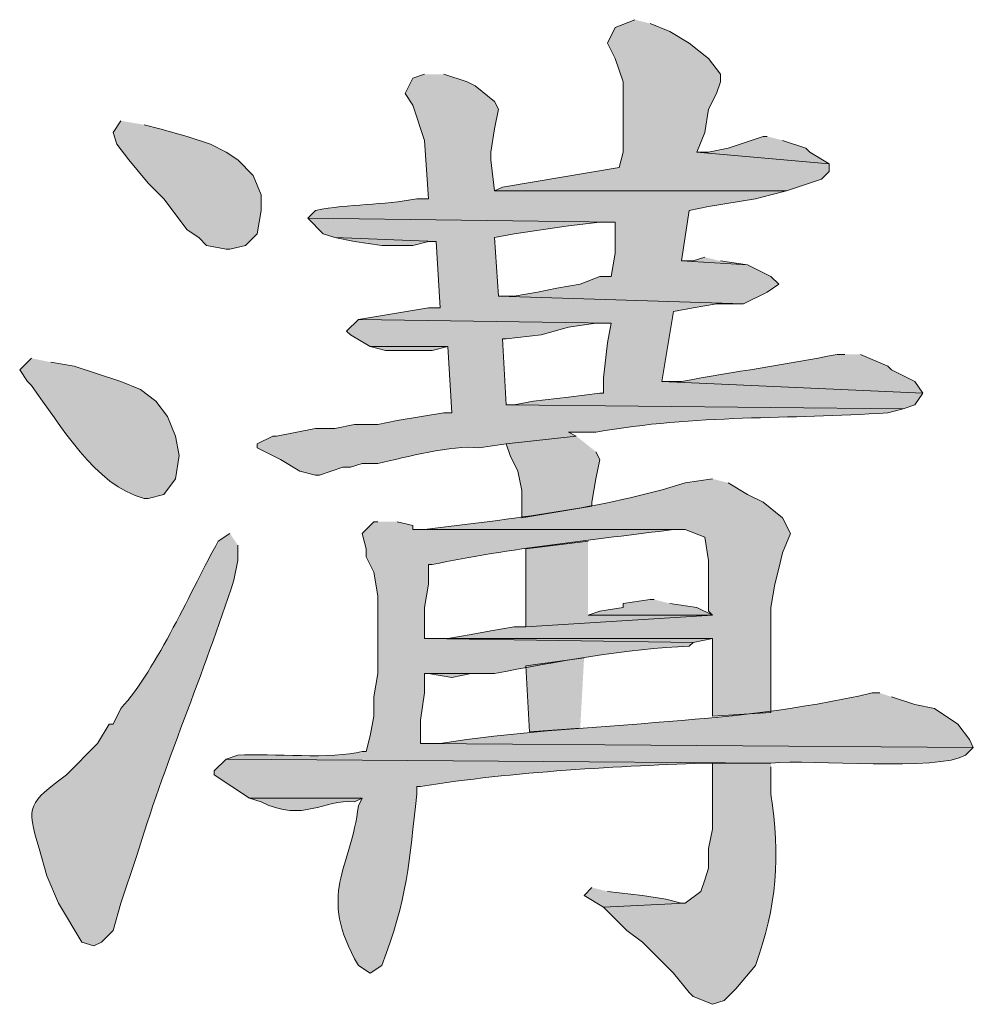
# Model space of a CAD drawing. Units: inches. Extents: x 5 to 205, y 3 to 294.
# Drawn here: x 186 to 191, y 205 to 211 of the extents above; entities that cross this region are included whole.
import ezdxf

# ---------------------------------------------------------------- set-up
doc = ezdxf.new("R2010")
doc.units = ezdxf.units.IN
doc.header["$MEASUREMENT"] = 0
doc.layers.add('圖層 1', color=7, linetype='Continuous')

# ---------------------------------------------------------------- blocks, each defined once
blk = doc.blocks.new('block 60')
at = {"layer": '圖層 1'}
for points in [[(188.9409, 210.6868), (188.8351, 210.6445), (188.7927, 210.5597), (188.8351, 210.4751), (188.8775, 210.3482), (188.8775, 209.9672), (188.8561, 209.8824), (188.2212, 209.7767), (188.1788, 209.7555), (189.7663, 209.7555), (189.9568, 209.819), (189.9992, 209.8612), (189.9992, 209.9036), (189.2795, 209.9672), (189.3219, 210.0729), (189.3429, 210.1999), (189.3853, 210.2846), (189.4067, 210.3482), (189.4067, 210.3904), (189.3429, 210.4751), (189.2372, 210.5597), (189.1314, 210.6233), (189.0256, 210.6657)], [(186.1469, 210.1365), (186.1045, 210.0729), (186.1255, 210.0095), (186.1893, 209.9248), (186.295, 209.7978), (186.3798, 209.7131), (186.5066, 209.5438), (186.5703, 209.5014), (186.6127, 209.4592), (186.7184, 209.438), (186.7395, 209.438), (186.8242, 209.4592), (186.8876, 209.5226), (186.909, 209.6495), (186.909, 209.7343), (186.8666, 209.84), (186.7818, 209.9248), (186.7184, 209.9672), (186.6337, 210.0095), (186.5066, 210.0517), (186.3584, 210.0941), (186.2737, 210.1153)], [(189.6606, 210.0517), (189.6392, 210.0517), (189.4487, 209.9884), (189.3429, 209.9672), (189.2795, 209.9672), (189.9992, 209.9036), (189.8934, 209.9672), (189.8721, 209.9884), (189.7453, 210.0306)], [(187.1629, 209.6073), (187.2476, 209.5226), (187.311, 209.5014), (187.8612, 209.4804), (187.8825, 209.1204), (187.8192, 209.1204), (187.4381, 209.057), (188.8138, 209.0358), (188.7927, 208.93), (188.7714, 208.7395), (188.7714, 208.6548), (188.7504, 208.6548), (188.5809, 208.6336), (188.3903, 208.6124), (188.2846, 208.5912), (188.2422, 208.5912), (190.4013, 208.5702), (190.465, 208.5912), (190.507, 208.6548), (189.089, 208.7183), (189.1524, 209.0993), (189.2585, 209.1204), (189.3853, 209.1415), (189.5334, 209.1415), (188.2002, 209.1839), (188.1788, 209.5014), (188.2846, 209.5226), (188.5809, 209.565), (188.7504, 209.5861), (188.8351, 209.5861)], [(187.311, 209.5014), (187.4168, 209.4804), (187.5649, 209.4592), (187.7344, 209.4592), (187.8192, 209.4804), (187.8612, 209.4804)], [(189.3219, 209.3956), (189.2585, 209.3744), (189.1948, 209.3744), (189.5548, 209.3533), (189.4067, 209.3744)], [(187.5015, 208.9088), (187.5863, 208.8876), (187.8402, 208.8876), (187.9249, 208.9088)], [(188.6232, 208.422), (188.2422, 208.3797), (188.2636, 208.3161), (188.3059, 208.2315), (188.327, 208.1256), (188.327, 207.9775), (188.708, 208.041), (188.708, 208.062), (188.7293, 208.1892), (188.7504, 208.2949), (188.7293, 208.3373)], [(188.687, 207.8505), (188.3483, 207.8081), (188.3483, 207.3847), (189.3643, 207.4483), (188.687, 207.4483)], [(189.0466, 207.5329), (189.0256, 207.5329), (188.8775, 207.5118), (188.8775, 207.4907), (188.7504, 207.4695), (188.687, 207.4483), (189.3643, 207.4483), (189.2795, 207.4907), (189.1314, 207.5118)], [(187.9249, 207.3213), (187.7978, 207.3213), (189.2585, 207.3001), (189.3643, 207.3213)], [(188.6656, 207.2154), (188.3483, 207.1732), (188.3693, 206.8132), (188.6446, 206.8344)], [(188.1788, 207.1308), (187.7978, 207.1308), (187.8192, 207.1308), (187.9459, 207.1096), (188.0517, 207.1308)], [(188.708, 205.9665), (188.6656, 205.9243), (188.7714, 205.8608), (189.2161, 205.882), (189.1948, 205.882), (189.11, 205.9032), (188.9832, 205.9243), (188.7927, 205.9454)]]:
    blk.add_hatch(color=7, dxfattribs=at).paths.add_polyline_path(points)
h = blk.add_hatch(color=7, dxfattribs=at)
edge = h.paths.add_edge_path()
edge.add_spline(control_points=[(187.7978, 210.3904), (187.7978, 210.3904), (187.7344, 210.3692), (187.7344, 210.3692), (187.7344, 210.3692), (187.692, 210.2846), (187.692, 210.2846), (187.692, 210.2846), (187.7344, 210.2211), (187.7344, 210.2211), (187.7344, 210.2211), (187.7978, 210.0306), (187.7978, 210.0306), (187.7978, 210.0306), (187.8192, 209.7131), (187.8192, 209.7131), (187.8192, 209.7131), (187.7554, 209.7131), (187.7554, 209.7131), (187.5739, 209.6764), (187.3871, 209.6867), (187.2052, 209.6495), (187.2052, 209.6495), (187.1629, 209.6073), (187.1629, 209.6073), (187.1629, 209.6073), (188.8351, 209.5861), (188.8351, 209.5861), (188.8351, 209.5861), (188.8351, 209.4168), (188.8351, 209.4168), (188.8351, 209.4168), (188.8138, 209.2899), (188.8138, 209.2899), (188.8138, 209.2899), (188.7504, 209.2899), (188.7504, 209.2899), (188.7504, 209.2899), (188.6446, 209.2475), (188.6446, 209.2475), (188.6446, 209.2475), (188.5175, 209.2263), (188.5175, 209.2263), (188.5175, 209.2263), (188.4117, 209.2051), (188.4117, 209.2051), (188.4117, 209.2051), (188.2846, 209.1839), (188.2846, 209.1839), (188.2846, 209.1839), (188.2002, 209.1839), (188.2002, 209.1839), (188.2002, 209.1839), (189.5334, 209.1415), (189.5334, 209.1415), (189.5334, 209.1415), (189.6606, 209.2051), (189.6606, 209.2051), (189.6606, 209.2051), (189.7239, 209.2475), (189.7239, 209.2475), (189.7239, 209.2475), (189.6816, 209.2899), (189.6816, 209.2899), (189.6816, 209.2899), (189.5548, 209.3533), (189.5548, 209.3533), (189.5548, 209.3533), (189.1948, 209.3744), (189.1948, 209.3744), (189.1948, 209.3744), (189.2372, 209.6495), (189.2372, 209.6495), (189.2372, 209.6495), (189.3429, 209.6707), (189.3429, 209.6707), (189.3429, 209.6707), (189.5972, 209.7131), (189.5972, 209.7131), (189.5972, 209.7131), (189.6816, 209.7343), (189.6816, 209.7343), (189.6816, 209.7343), (189.7663, 209.7555), (189.7663, 209.7555), (189.7663, 209.7555), (188.1788, 209.7555), (188.1788, 209.7555), (188.1788, 209.7555), (188.1578, 209.9248), (188.1578, 209.9248), (188.1578, 209.9248), (188.1578, 209.9672), (188.1578, 209.9672), (188.1578, 209.9672), (188.1788, 210.0941), (188.1788, 210.0941), (188.1788, 210.0941), (188.2002, 210.1999), (188.2002, 210.1999), (188.2002, 210.1999), (188.1788, 210.2423), (188.1788, 210.2423), (188.1788, 210.2423), (188.0731, 210.327), (188.0731, 210.327), (188.0731, 210.327), (188.0307, 210.3482), (188.0307, 210.3482), (188.0307, 210.3482), (187.9036, 210.3904), (187.9036, 210.3904)], knot_values=[0, 0, 0, 0, 0.352778, 0.352778, 0.352778, 0.705556, 0.705556, 0.705556, 1.058334, 1.058334, 1.058334, 1.411112, 1.411112, 1.411112, 1.76389, 1.76389, 1.76389, 2.116668, 2.116668, 2.116668, 2.469446, 2.469446, 2.469446, 2.822224, 2.822224, 2.822224, 3.175002, 3.175002, 3.175002, 3.52778, 3.52778, 3.52778, 3.880558, 3.880558, 3.880558, 4.233336, 4.233336, 4.233336, 4.586114, 4.586114, 4.586114, 4.938892, 4.938892, 4.938892, 5.29167, 5.29167, 5.29167, 5.644448, 5.644448, 5.644448, 5.997226, 5.997226, 5.997226, 6.350004, 6.350004, 6.350004, 6.702782, 6.702782, 6.702782, 7.05556, 7.05556, 7.05556, 7.408338, 7.408338, 7.408338, 7.761116, 7.761116, 7.761116, 8.113894, 8.113894, 8.113894, 8.466672, 8.466672, 8.466672, 8.81945, 8.81945, 8.81945, 9.172228, 9.172228, 9.172228, 9.525006, 9.525006, 9.525006, 9.877784, 9.877784, 9.877784, 10.230562, 10.230562, 10.230562, 10.58334, 10.58334, 10.58334, 10.936118, 10.936118, 10.936118, 11.288896, 11.288896, 11.288896, 11.641674, 11.641674, 11.641674, 11.994452, 11.994452, 11.994452, 12.34723, 12.34723, 12.34723, 12.700008, 12.700008, 12.700008, 13.052786, 13.052786, 13.052786, 13.052786], degree=3, periodic=0)
edge.add_line((187.9036, 210.3904), (187.7978, 210.3904))
h = blk.add_hatch(color=7, dxfattribs=at)
edge = h.paths.add_edge_path()
edge.add_spline(control_points=[(187.4381, 209.057), (187.4381, 209.057), (187.3744, 208.9934), (187.3744, 208.9934), (187.3744, 208.9934), (187.3957, 208.9722), (187.3957, 208.9722), (187.3957, 208.9722), (187.5015, 208.9088), (187.5015, 208.9088), (187.5015, 208.9088), (187.9249, 208.9088), (187.9249, 208.9088), (187.9249, 208.9088), (187.9459, 208.549), (187.9459, 208.549), (187.9459, 208.549), (187.9036, 208.549), (187.9036, 208.549), (187.9036, 208.549), (187.6497, 208.5066), (187.6497, 208.5066), (187.6497, 208.5066), (187.5439, 208.4854), (187.5439, 208.4854), (187.5439, 208.4854), (187.4168, 208.4854), (187.4168, 208.4854), (187.4168, 208.4854), (187.311, 208.4642), (187.311, 208.4642), (187.311, 208.4642), (187.2052, 208.4642), (187.2052, 208.4642), (187.2052, 208.4642), (186.9934, 208.422), (186.9934, 208.422), (186.9934, 208.422), (186.9723, 208.422), (186.9723, 208.422), (186.9723, 208.422), (186.8876, 208.3797), (186.8876, 208.3797), (186.8876, 208.3797), (186.8876, 208.3585), (186.8876, 208.3585), (186.8876, 208.3585), (187.0147, 208.2949), (187.0147, 208.2949), (187.0147, 208.2949), (187.1205, 208.2315), (187.1205, 208.2315), (187.1205, 208.2315), (187.2052, 208.2103), (187.2052, 208.2103), (187.2052, 208.2103), (187.2262, 208.2103), (187.2262, 208.2103), (187.2262, 208.2103), (187.3534, 208.2525), (187.3534, 208.2525), (187.3534, 208.2525), (187.3957, 208.2525), (187.3957, 208.2525), (187.3957, 208.2525), (187.4591, 208.2737), (187.4591, 208.2737), (187.4591, 208.2737), (187.5439, 208.2737), (187.5439, 208.2737), (187.6986, 208.3073), (187.9442, 208.375), (188.0941, 208.3585), (188.0941, 208.3585), (188.2422, 208.3797), (188.2422, 208.3797), (188.2422, 208.3797), (188.6232, 208.422), (188.6232, 208.422), (188.6232, 208.422), (188.5809, 208.4431), (188.5809, 208.4431), (188.5809, 208.4431), (188.7293, 208.4431), (188.7293, 208.4431), (189.2771, 208.5416), (189.778, 208.5113), (190.3168, 208.549), (190.3168, 208.549), (190.4013, 208.5702), (190.4013, 208.5702), (190.4013, 208.5702), (188.2422, 208.5912), (188.2422, 208.5912), (188.2422, 208.5912), (188.2212, 208.9512), (188.2212, 208.9512), (188.2212, 208.9512), (188.2422, 208.9512), (188.2422, 208.9512), (188.2422, 208.9512), (188.4327, 208.9722), (188.4327, 208.9722), (188.4327, 208.9722), (188.5809, 209.0146), (188.5809, 209.0146), (188.5809, 209.0146), (188.7293, 209.0358), (188.7293, 209.0358), (188.7293, 209.0358), (188.8138, 209.0358), (188.8138, 209.0358)], knot_values=[0, 0, 0, 0, 0.352778, 0.352778, 0.352778, 0.705556, 0.705556, 0.705556, 1.058334, 1.058334, 1.058334, 1.411112, 1.411112, 1.411112, 1.76389, 1.76389, 1.76389, 2.116668, 2.116668, 2.116668, 2.469446, 2.469446, 2.469446, 2.822224, 2.822224, 2.822224, 3.175002, 3.175002, 3.175002, 3.52778, 3.52778, 3.52778, 3.880558, 3.880558, 3.880558, 4.233336, 4.233336, 4.233336, 4.586114, 4.586114, 4.586114, 4.938892, 4.938892, 4.938892, 5.29167, 5.29167, 5.29167, 5.644448, 5.644448, 5.644448, 5.997226, 5.997226, 5.997226, 6.350004, 6.350004, 6.350004, 6.702782, 6.702782, 6.702782, 7.05556, 7.05556, 7.05556, 7.408338, 7.408338, 7.408338, 7.761116, 7.761116, 7.761116, 8.113894, 8.113894, 8.113894, 8.466672, 8.466672, 8.466672, 8.81945, 8.81945, 8.81945, 9.172228, 9.172228, 9.172228, 9.525006, 9.525006, 9.525006, 9.877784, 9.877784, 9.877784, 10.230562, 10.230562, 10.230562, 10.58334, 10.58334, 10.58334, 10.936118, 10.936118, 10.936118, 11.288896, 11.288896, 11.288896, 11.641674, 11.641674, 11.641674, 11.994452, 11.994452, 11.994452, 12.34723, 12.34723, 12.34723, 12.700008, 12.700008, 12.700008, 13.052786, 13.052786, 13.052786, 13.052786], degree=3, periodic=0)
edge.add_line((188.8138, 209.0358), (187.4381, 209.057))
h = blk.add_hatch(color=7, dxfattribs=at)
edge = h.paths.add_edge_path()
edge.add_spline(control_points=[(190.084, 208.8665), (190.084, 208.8665), (190.0416, 208.8665), (190.0416, 208.8665), (189.7656, 208.81), (189.4831, 208.7733), (189.1948, 208.7183), (189.1948, 208.7183), (189.089, 208.7183), (189.089, 208.7183), (189.089, 208.7183), (190.507, 208.6548), (190.507, 208.6548), (190.507, 208.6548), (190.465, 208.7183), (190.465, 208.7183), (190.465, 208.7183), (190.3379, 208.7817), (190.3379, 208.7817), (190.3379, 208.7817), (190.3168, 208.8029), (190.3168, 208.8029), (190.3168, 208.8029), (190.1684, 208.8665), (190.1684, 208.8665)], knot_values=[0, 0, 0, 0, 0.352778, 0.352778, 0.352778, 0.705556, 0.705556, 0.705556, 1.058334, 1.058334, 1.058334, 1.411112, 1.411112, 1.411112, 1.76389, 1.76389, 1.76389, 2.116668, 2.116668, 2.116668, 2.469446, 2.469446, 2.469446, 2.822224, 2.822224, 2.822224, 2.822224], degree=3, periodic=0)
edge.add_line((190.1684, 208.8665), (190.084, 208.8665))
h = blk.add_hatch(color=7, dxfattribs=at)
edge = h.paths.add_edge_path()
edge.add_spline(control_points=[(185.6601, 208.8453), (185.6601, 208.8453), (185.5964, 208.7817), (185.5964, 208.7817), (185.5964, 208.7817), (185.6387, 208.7183), (185.6387, 208.7183), (185.6387, 208.7183), (185.6601, 208.6971), (185.6601, 208.6971), (185.8182, 208.4854), (186.006, 208.1502), (186.2737, 208.0832), (186.2737, 208.0832), (186.295, 208.0832), (186.295, 208.0832), (186.295, 208.0832), (186.3798, 208.1044), (186.3798, 208.1044), (186.3798, 208.1044), (186.4432, 208.1892), (186.4432, 208.1892), (186.4432, 208.1892), (186.4645, 208.3161), (186.4645, 208.3161), (186.4645, 208.3161), (186.4432, 208.4219), (186.4432, 208.4219), (186.4432, 208.4219), (186.4008, 208.5278), (186.4008, 208.5278), (186.4008, 208.5278), (186.3374, 208.6124), (186.3374, 208.6124), (186.3374, 208.6124), (186.2527, 208.6759), (186.2527, 208.6759), (186.2527, 208.6759), (186.1469, 208.7183), (186.1469, 208.7183), (186.1469, 208.7183), (185.893, 208.8029), (185.893, 208.8029), (185.893, 208.8029), (185.7659, 208.8241), (185.7659, 208.8241)], knot_values=[0, 0, 0, 0, 0.352778, 0.352778, 0.352778, 0.705556, 0.705556, 0.705556, 1.058334, 1.058334, 1.058334, 1.411112, 1.411112, 1.411112, 1.76389, 1.76389, 1.76389, 2.116668, 2.116668, 2.116668, 2.469446, 2.469446, 2.469446, 2.822224, 2.822224, 2.822224, 3.175002, 3.175002, 3.175002, 3.52778, 3.52778, 3.52778, 3.880558, 3.880558, 3.880558, 4.233336, 4.233336, 4.233336, 4.586114, 4.586114, 4.586114, 4.938892, 4.938892, 4.938892, 5.29167, 5.29167, 5.29167, 5.29167], degree=3, periodic=0)
edge.add_line((185.7659, 208.8241), (185.6601, 208.8453))
h = blk.add_hatch(color=7, dxfattribs=at)
edge = h.paths.add_edge_path()
edge.add_spline(control_points=[(189.3643, 208.1892), (189.3643, 208.1892), (189.2161, 208.168), (189.2161, 208.168), (188.7714, 208.0262), (188.2608, 207.9714), (187.7978, 207.9139), (187.7978, 207.9139), (187.7344, 207.9139), (187.7344, 207.9139), (187.7344, 207.9139), (189.2161, 207.9139), (189.2161, 207.9139), (189.2161, 207.9139), (189.3219, 207.8715), (189.3219, 207.8715), (189.3219, 207.8715), (189.3429, 207.7446), (189.3429, 207.7446), (189.3429, 207.7446), (189.3429, 207.4695), (189.3429, 207.4695), (189.3429, 207.4695), (189.3643, 207.4483), (189.3643, 207.4483), (189.3643, 207.4483), (188.3483, 207.3847), (188.3483, 207.3847), (188.3483, 207.3847), (188.2846, 207.3847), (188.2846, 207.3847), (188.2846, 207.3847), (188.1578, 207.3635), (188.1578, 207.3635), (188.1578, 207.3635), (188.052, 207.3423), (188.052, 207.3423), (188.052, 207.3423), (187.9249, 207.3213), (187.9249, 207.3213), (187.9249, 207.3213), (189.3643, 207.3213), (189.3643, 207.3213), (189.3643, 207.3213), (189.3643, 206.8979), (189.3643, 206.8979), (189.3643, 206.8979), (189.6816, 206.9191), (189.6816, 206.9191), (189.6816, 206.9191), (189.6816, 207.4907), (189.6816, 207.4907), (189.6816, 207.4907), (189.7029, 207.6176), (189.7029, 207.6176), (189.7029, 207.6176), (189.7239, 207.7024), (189.7239, 207.7024), (189.7239, 207.7024), (189.7453, 207.7869), (189.7453, 207.7869), (189.7453, 207.7869), (189.7877, 207.8927), (189.7877, 207.8927), (189.7877, 207.8927), (189.7453, 207.9775), (189.7453, 207.9775), (189.7453, 207.9775), (189.6395, 208.062), (189.6395, 208.062), (189.6395, 208.062), (189.5548, 208.1044), (189.5548, 208.1044), (189.5548, 208.1044), (189.4487, 208.168), (189.4487, 208.168)], knot_values=[0, 0, 0, 0, 0.352778, 0.352778, 0.352778, 0.705556, 0.705556, 0.705556, 1.058334, 1.058334, 1.058334, 1.411112, 1.411112, 1.411112, 1.76389, 1.76389, 1.76389, 2.116668, 2.116668, 2.116668, 2.469446, 2.469446, 2.469446, 2.822224, 2.822224, 2.822224, 3.175002, 3.175002, 3.175002, 3.52778, 3.52778, 3.52778, 3.880558, 3.880558, 3.880558, 4.233336, 4.233336, 4.233336, 4.586114, 4.586114, 4.586114, 4.938892, 4.938892, 4.938892, 5.29167, 5.29167, 5.29167, 5.644448, 5.644448, 5.644448, 5.997226, 5.997226, 5.997226, 6.350004, 6.350004, 6.350004, 6.702782, 6.702782, 6.702782, 7.05556, 7.05556, 7.05556, 7.408338, 7.408338, 7.408338, 7.761116, 7.761116, 7.761116, 8.113894, 8.113894, 8.113894, 8.466672, 8.466672, 8.466672, 8.81945, 8.81945, 8.81945, 8.81945], degree=3, periodic=0)
edge.add_line((189.4487, 208.168), (189.3643, 208.1892))
h = blk.add_hatch(color=7, dxfattribs=at)
edge = h.paths.add_edge_path()
edge.add_spline(control_points=[(187.5439, 207.9563), (187.5439, 207.9563), (187.5225, 207.9563), (187.5225, 207.9563), (187.5225, 207.9563), (187.4591, 207.8929), (187.4591, 207.8929), (187.4591, 207.8929), (187.4805, 207.8081), (187.4805, 207.8081), (187.4805, 207.8081), (187.4805, 207.7657), (187.4805, 207.7657), (187.4805, 207.7657), (187.5225, 207.6812), (187.5225, 207.6812), (187.5225, 207.6812), (187.5439, 207.554), (187.5439, 207.554), (187.5439, 207.554), (187.5439, 207.1308), (187.5439, 207.1308), (187.5439, 207.1308), (187.5225, 207.0037), (187.5225, 207.0037), (187.5225, 207.0037), (187.5225, 206.8979), (187.5225, 206.8979), (187.5225, 206.8979), (187.5015, 206.7922), (187.5015, 206.7922), (187.5015, 206.7922), (187.4805, 206.7074), (187.4805, 206.7074), (187.4805, 206.7074), (187.4591, 206.7074), (187.4591, 206.7074), (187.2941, 206.6616), (186.9672, 206.6983), (186.7818, 206.6862), (186.7818, 206.6862), (186.7184, 206.665), (186.7184, 206.665), (186.7184, 206.665), (189.6816, 206.644), (189.6816, 206.644), (189.8996, 206.665), (190.5931, 206.5987), (190.7399, 206.6862), (190.7399, 206.6862), (190.7823, 206.7286), (190.7823, 206.7286), (190.7823, 206.7286), (187.7768, 206.7498), (187.7768, 206.7498), (187.7768, 206.7498), (187.7768, 206.8767), (187.7768, 206.8767), (187.7768, 206.8767), (187.7978, 207.0249), (187.7978, 207.0249), (187.7978, 207.0249), (187.7978, 207.1308), (187.7978, 207.1308), (187.7978, 207.1308), (188.1788, 207.1308), (188.1788, 207.1308), (188.4875, 207.1908), (188.913, 207.2683), (189.2372, 207.279), (189.2372, 207.279), (189.2585, 207.3001), (189.2585, 207.3001), (189.2585, 207.3001), (187.7978, 207.3213), (187.7978, 207.3213), (187.7978, 207.3213), (187.7978, 207.4907), (187.7978, 207.4907), (187.7978, 207.4907), (187.8192, 207.6176), (187.8192, 207.6176), (187.8192, 207.6176), (187.8192, 207.7234), (187.8192, 207.7234), (187.8192, 207.7234), (187.8402, 207.7234), (187.8402, 207.7234), (188.2577, 207.8119), (188.7269, 207.8593), (189.1524, 207.9139), (189.1524, 207.9139), (189.2161, 207.9139), (189.2161, 207.9139), (189.2161, 207.9139), (187.7344, 207.9139), (187.7344, 207.9139), (187.7344, 207.9139), (187.7344, 207.9351), (187.7344, 207.9351), (187.7344, 207.9351), (187.6497, 207.9563), (187.6497, 207.9563)], knot_values=[0, 0, 0, 0, 0.352778, 0.352778, 0.352778, 0.705556, 0.705556, 0.705556, 1.058334, 1.058334, 1.058334, 1.411112, 1.411112, 1.411112, 1.76389, 1.76389, 1.76389, 2.116668, 2.116668, 2.116668, 2.469446, 2.469446, 2.469446, 2.822224, 2.822224, 2.822224, 3.175002, 3.175002, 3.175002, 3.52778, 3.52778, 3.52778, 3.880558, 3.880558, 3.880558, 4.233336, 4.233336, 4.233336, 4.586114, 4.586114, 4.586114, 4.938892, 4.938892, 4.938892, 5.29167, 5.29167, 5.29167, 5.644448, 5.644448, 5.644448, 5.997226, 5.997226, 5.997226, 6.350004, 6.350004, 6.350004, 6.702782, 6.702782, 6.702782, 7.05556, 7.05556, 7.05556, 7.408338, 7.408338, 7.408338, 7.761116, 7.761116, 7.761116, 8.113894, 8.113894, 8.113894, 8.466672, 8.466672, 8.466672, 8.81945, 8.81945, 8.81945, 9.172228, 9.172228, 9.172228, 9.525006, 9.525006, 9.525006, 9.877784, 9.877784, 9.877784, 10.230562, 10.230562, 10.230562, 10.58334, 10.58334, 10.58334, 10.936118, 10.936118, 10.936118, 11.288896, 11.288896, 11.288896, 11.641674, 11.641674, 11.641674, 11.994452, 11.994452, 11.994452, 11.994452], degree=3, periodic=0)
edge.add_line((187.6497, 207.9563), (187.5439, 207.9563))
h = blk.add_hatch(color=7, dxfattribs=at)
edge = h.paths.add_edge_path()
edge.add_spline(control_points=[(186.7395, 207.8929), (186.7395, 207.8929), (186.6761, 207.8505), (186.6761, 207.8505), (186.5334, 207.5933), (186.3433, 207.1584), (186.1469, 206.9403), (186.1469, 206.9403), (186.1045, 206.8556), (186.1045, 206.8556), (186.1045, 206.8556), (186.0835, 206.8556), (186.0835, 206.8556), (186.0835, 206.8556), (186.0198, 206.7498), (186.0198, 206.7498), (186.0198, 206.7498), (185.8506, 206.5805), (185.8506, 206.5805), (185.648, 206.4239), (185.6281, 206.4199), (185.7025, 206.1782), (185.7025, 206.1782), (185.7445, 206.0301), (185.7445, 206.0301), (185.7445, 206.0301), (185.8082, 205.882), (185.8082, 205.882), (185.8082, 205.882), (185.935, 205.6703), (185.935, 205.6703), (185.935, 205.6703), (185.9988, 205.6491), (185.9988, 205.6491), (185.9988, 205.6491), (186.0411, 205.6703), (186.0411, 205.6703), (186.0411, 205.6703), (186.1045, 205.7338), (186.1045, 205.7338), (186.1045, 205.7338), (186.1469, 205.882), (186.1469, 205.882), (186.1469, 205.882), (186.2316, 206.1359), (186.2316, 206.1359), (186.3777, 206.6221), (186.6006, 207.1379), (186.7608, 207.6388), (186.7608, 207.6388), (186.7818, 207.7446), (186.7818, 207.7446), (186.7818, 207.7446), (186.7818, 207.8293), (186.7818, 207.8293)], knot_values=[0, 0, 0, 0, 0.352778, 0.352778, 0.352778, 0.705556, 0.705556, 0.705556, 1.058334, 1.058334, 1.058334, 1.411112, 1.411112, 1.411112, 1.76389, 1.76389, 1.76389, 2.116668, 2.116668, 2.116668, 2.469446, 2.469446, 2.469446, 2.822224, 2.822224, 2.822224, 3.175002, 3.175002, 3.175002, 3.52778, 3.52778, 3.52778, 3.880558, 3.880558, 3.880558, 4.233336, 4.233336, 4.233336, 4.586114, 4.586114, 4.586114, 4.938892, 4.938892, 4.938892, 5.29167, 5.29167, 5.29167, 5.644448, 5.644448, 5.644448, 5.997226, 5.997226, 5.997226, 6.350004, 6.350004, 6.350004, 6.350004], degree=3, periodic=0)
edge.add_line((186.7818, 207.8293), (186.7395, 207.8929))
h = blk.add_hatch(color=7, dxfattribs=at)
edge = h.paths.add_edge_path()
edge.add_spline(control_points=[(190.2745, 207.0249), (190.2745, 207.0249), (190.2321, 207.0249), (190.2321, 207.0249), (189.4335, 206.8387), (188.6615, 206.8723), (187.8825, 206.7498), (187.8825, 206.7498), (187.7768, 206.7498), (187.7768, 206.7498), (187.7768, 206.7498), (190.7823, 206.7286), (190.7823, 206.7286), (190.7823, 206.7286), (190.7613, 206.771), (190.7613, 206.771), (190.7613, 206.771), (190.6975, 206.8556), (190.6975, 206.8556), (190.6975, 206.8556), (190.5708, 206.9403), (190.5708, 206.9403), (190.5708, 206.9403), (190.465, 206.9615), (190.465, 206.9615), (190.465, 206.9615), (190.3379, 207.0037), (190.3379, 207.0037)], knot_values=[0, 0, 0, 0, 0.352778, 0.352778, 0.352778, 0.705556, 0.705556, 0.705556, 1.058334, 1.058334, 1.058334, 1.411112, 1.411112, 1.411112, 1.76389, 1.76389, 1.76389, 2.116668, 2.116668, 2.116668, 2.469446, 2.469446, 2.469446, 2.822224, 2.822224, 2.822224, 3.175002, 3.175002, 3.175002, 3.175002], degree=3, periodic=0)
edge.add_line((190.3379, 207.0037), (190.2745, 207.0249))
h = blk.add_hatch(color=7, dxfattribs=at)
edge = h.paths.add_edge_path()
edge.add_spline(control_points=[(186.7184, 206.665), (186.7184, 206.665), (186.6547, 206.6017), (186.6547, 206.6017), (186.6547, 206.6017), (186.6547, 206.5805), (186.6547, 206.5805), (186.6547, 206.5805), (186.8452, 206.4535), (186.8452, 206.4535), (186.8452, 206.4535), (187.4591, 206.4535), (187.4591, 206.4535), (187.4591, 206.4535), (187.4381, 206.4111), (187.4381, 206.4111), (187.3988, 206.0675), (187.2101, 205.9349), (187.4381, 205.5433), (187.4381, 205.5433), (187.5015, 205.5009), (187.5015, 205.5009), (187.5015, 205.5009), (187.5649, 205.5433), (187.5649, 205.5433), (187.7041, 205.8978), (187.7158, 206.1119), (187.7554, 206.4745), (187.7554, 206.4745), (187.7554, 206.5169), (187.7554, 206.5169), (187.7554, 206.5169), (187.7768, 206.5169), (187.7768, 206.5169), (188.276, 206.5967), (188.8568, 206.6284), (189.3643, 206.644), (189.3643, 206.644), (189.6816, 206.644), (189.6816, 206.644)], knot_values=[0, 0, 0, 0, 0.352778, 0.352778, 0.352778, 0.705556, 0.705556, 0.705556, 1.058334, 1.058334, 1.058334, 1.411112, 1.411112, 1.411112, 1.76389, 1.76389, 1.76389, 2.116668, 2.116668, 2.116668, 2.469446, 2.469446, 2.469446, 2.822224, 2.822224, 2.822224, 3.175002, 3.175002, 3.175002, 3.52778, 3.52778, 3.52778, 3.880558, 3.880558, 3.880558, 4.233336, 4.233336, 4.233336, 4.586114, 4.586114, 4.586114, 4.586114], degree=3, periodic=0)
edge.add_line((189.6816, 206.644), (186.7184, 206.665))
h = blk.add_hatch(color=7, dxfattribs=at)
edge = h.paths.add_edge_path()
edge.add_spline(control_points=[(189.6816, 206.644), (189.6816, 206.644), (189.3643, 206.644), (189.3643, 206.644), (189.3643, 206.644), (189.3643, 206.284), (189.3643, 206.284), (189.3643, 206.284), (189.3429, 206.1782), (189.3429, 206.1782), (189.3429, 206.1782), (189.3429, 206.0725), (189.3429, 206.0725), (189.3429, 206.0725), (189.3219, 206.0089), (189.3219, 206.0089), (189.3219, 206.0089), (189.3005, 205.9454), (189.3005, 205.9454), (189.3005, 205.9454), (189.2161, 205.882), (189.2161, 205.882), (189.2161, 205.882), (188.7714, 205.8608), (188.7714, 205.8608), (188.7714, 205.8608), (188.8985, 205.7338), (188.8985, 205.7338), (188.8985, 205.7338), (188.9832, 205.6703), (188.9832, 205.6703), (188.9832, 205.6703), (189.1524, 205.5009), (189.1524, 205.5009), (189.1524, 205.5009), (189.2372, 205.3952), (189.2372, 205.3952), (189.2372, 205.3952), (189.2585, 205.374), (189.2585, 205.374), (189.2585, 205.374), (189.3643, 205.3316), (189.3643, 205.3316), (189.3643, 205.3316), (189.4277, 205.3528), (189.4277, 205.3528), (189.4277, 205.3528), (189.4911, 205.4162), (189.4911, 205.4162), (189.4911, 205.4162), (189.5972, 205.5433), (189.5972, 205.5433), (189.715, 205.8572), (189.7322, 206.1433), (189.6816, 206.4745), (189.6816, 206.4745), (189.6816, 206.6228), (189.6816, 206.6228)], knot_values=[0, 0, 0, 0, 0.352778, 0.352778, 0.352778, 0.705556, 0.705556, 0.705556, 1.058334, 1.058334, 1.058334, 1.411112, 1.411112, 1.411112, 1.76389, 1.76389, 1.76389, 2.116668, 2.116668, 2.116668, 2.469446, 2.469446, 2.469446, 2.822224, 2.822224, 2.822224, 3.175002, 3.175002, 3.175002, 3.52778, 3.52778, 3.52778, 3.880558, 3.880558, 3.880558, 4.233336, 4.233336, 4.233336, 4.586114, 4.586114, 4.586114, 4.938892, 4.938892, 4.938892, 5.29167, 5.29167, 5.29167, 5.644448, 5.644448, 5.644448, 5.997226, 5.997226, 5.997226, 6.350004, 6.350004, 6.350004, 6.702782, 6.702782, 6.702782, 6.702782], degree=3, periodic=0)
edge.add_line((189.6816, 206.6228), (189.6816, 206.644))
h = blk.add_hatch(color=7, dxfattribs=at)
edge = h.paths.add_edge_path()
edge.add_spline(control_points=[(186.8452, 206.4535), (186.8452, 206.4535), (186.909, 206.4323), (186.909, 206.4323), (187.1477, 206.3176), (187.2438, 206.4496), (187.4168, 206.4323), (187.4168, 206.4323), (187.4591, 206.4535), (187.4591, 206.4535)], knot_values=[0, 0, 0, 0, 0.352778, 0.352778, 0.352778, 0.705556, 0.705556, 0.705556, 1.058334, 1.058334, 1.058334, 1.058334], degree=3, periodic=0)
edge.add_line((187.4591, 206.4535), (186.8452, 206.4535))
at = {"layer": '圖層 1', "lineweight": 0}
for points in [[(188.9409, 210.6868), (188.8351, 210.6445), (188.7927, 210.5597), (188.8351, 210.4751), (188.8775, 210.3482), (188.8775, 209.9672), (188.8561, 209.8824), (188.2212, 209.7767), (188.1788, 209.7555), (189.7663, 209.7555), (189.9568, 209.819), (189.9992, 209.8612), (189.9992, 209.9036), (189.2795, 209.9672), (189.3219, 210.0729), (189.3429, 210.1999), (189.3853, 210.2846), (189.4067, 210.3482), (189.4067, 210.3904), (189.3429, 210.4751), (189.2372, 210.5597), (189.1314, 210.6233), (189.0256, 210.6657)], [(186.1469, 210.1365), (186.1045, 210.0729), (186.1255, 210.0095), (186.1893, 209.9248), (186.295, 209.7978), (186.3798, 209.7131), (186.5066, 209.5438), (186.5703, 209.5014), (186.6127, 209.4592), (186.7184, 209.438), (186.7395, 209.438), (186.8242, 209.4592), (186.8876, 209.5226), (186.909, 209.6495), (186.909, 209.7343), (186.8666, 209.84), (186.7818, 209.9248), (186.7184, 209.9672), (186.6337, 210.0095), (186.5066, 210.0517), (186.3584, 210.0941), (186.2737, 210.1153)], [(189.6606, 210.0517), (189.6392, 210.0517), (189.4487, 209.9884), (189.3429, 209.9672), (189.2795, 209.9672), (189.9992, 209.9036), (189.8934, 209.9672), (189.8721, 209.9884), (189.7453, 210.0306)], [(187.1629, 209.6073), (187.2476, 209.5226), (187.311, 209.5014), (187.8612, 209.4804), (187.8825, 209.1204), (187.8192, 209.1204), (187.4381, 209.057), (188.8138, 209.0358), (188.7927, 208.93), (188.7714, 208.7395), (188.7714, 208.6548), (188.7504, 208.6548), (188.5809, 208.6336), (188.3903, 208.6124), (188.2846, 208.5912), (188.2422, 208.5912), (190.4013, 208.5702), (190.465, 208.5912), (190.507, 208.6548), (189.089, 208.7183), (189.1524, 209.0993), (189.2585, 209.1204), (189.3853, 209.1415), (189.5334, 209.1415), (188.2002, 209.1839), (188.1788, 209.5014), (188.2846, 209.5226), (188.5809, 209.565), (188.7504, 209.5861), (188.8351, 209.5861)], [(187.311, 209.5014), (187.4168, 209.4804), (187.5649, 209.4592), (187.7344, 209.4592), (187.8192, 209.4804), (187.8612, 209.4804)], [(189.3219, 209.3956), (189.2585, 209.3744), (189.1948, 209.3744), (189.5548, 209.3533), (189.4067, 209.3744)], [(187.5015, 208.9088), (187.5863, 208.8876), (187.8402, 208.8876), (187.9249, 208.9088)], [(188.6232, 208.422), (188.2422, 208.3797), (188.2636, 208.3161), (188.3059, 208.2315), (188.327, 208.1256), (188.327, 207.9775), (188.708, 208.041), (188.708, 208.062), (188.7293, 208.1892), (188.7504, 208.2949), (188.7293, 208.3373)], [(188.687, 207.8505), (188.3483, 207.8081), (188.3483, 207.3847), (189.3643, 207.4483), (188.687, 207.4483)], [(189.0466, 207.5329), (189.0256, 207.5329), (188.8775, 207.5118), (188.8775, 207.4907), (188.7504, 207.4695), (188.687, 207.4483), (189.3643, 207.4483), (189.2795, 207.4907), (189.1314, 207.5118)], [(187.9249, 207.3213), (187.7978, 207.3213), (189.2585, 207.3001), (189.3643, 207.3213)], [(188.6656, 207.2154), (188.3483, 207.1732), (188.3693, 206.8132), (188.6446, 206.8344)], [(188.1788, 207.1308), (187.7978, 207.1308), (187.8192, 207.1308), (187.9459, 207.1096), (188.0517, 207.1308)], [(188.708, 205.9665), (188.6656, 205.9243), (188.7714, 205.8608), (189.2161, 205.882), (189.1948, 205.882), (189.11, 205.9032), (188.9832, 205.9243), (188.7927, 205.9454)]]:
    blk.add_lwpolyline(points, dxfattribs=at)
for points, knots in [([(187.7978, 210.3904), (187.7978, 210.3904), (187.7344, 210.3692), (187.7344, 210.3692), (187.7344, 210.3692), (187.692, 210.2846), (187.692, 210.2846), (187.692, 210.2846), (187.7344, 210.2211), (187.7344, 210.2211), (187.7344, 210.2211), (187.7978, 210.0306), (187.7978, 210.0306), (187.7978, 210.0306), (187.8192, 209.7131), (187.8192, 209.7131), (187.8192, 209.7131), (187.7554, 209.7131), (187.7554, 209.7131), (187.5739, 209.6764), (187.3871, 209.6867), (187.2052, 209.6495), (187.2052, 209.6495), (187.1629, 209.6073), (187.1629, 209.6073), (187.1629, 209.6073), (188.8351, 209.5861), (188.8351, 209.5861), (188.8351, 209.5861), (188.8351, 209.4168), (188.8351, 209.4168), (188.8351, 209.4168), (188.8138, 209.2899), (188.8138, 209.2899), (188.8138, 209.2899), (188.7504, 209.2899), (188.7504, 209.2899), (188.7504, 209.2899), (188.6446, 209.2475), (188.6446, 209.2475), (188.6446, 209.2475), (188.5175, 209.2263), (188.5175, 209.2263), (188.5175, 209.2263), (188.4117, 209.2051), (188.4117, 209.2051), (188.4117, 209.2051), (188.2846, 209.1839), (188.2846, 209.1839), (188.2846, 209.1839), (188.2002, 209.1839), (188.2002, 209.1839), (188.2002, 209.1839), (189.5334, 209.1415), (189.5334, 209.1415), (189.5334, 209.1415), (189.6606, 209.2051), (189.6606, 209.2051), (189.6606, 209.2051), (189.7239, 209.2475), (189.7239, 209.2475), (189.7239, 209.2475), (189.6816, 209.2899), (189.6816, 209.2899), (189.6816, 209.2899), (189.5548, 209.3533), (189.5548, 209.3533), (189.5548, 209.3533), (189.1948, 209.3744), (189.1948, 209.3744), (189.1948, 209.3744), (189.2372, 209.6495), (189.2372, 209.6495), (189.2372, 209.6495), (189.3429, 209.6707), (189.3429, 209.6707), (189.3429, 209.6707), (189.5972, 209.7131), (189.5972, 209.7131), (189.5972, 209.7131), (189.6816, 209.7343), (189.6816, 209.7343), (189.6816, 209.7343), (189.7663, 209.7555), (189.7663, 209.7555), (189.7663, 209.7555), (188.1788, 209.7555), (188.1788, 209.7555), (188.1788, 209.7555), (188.1578, 209.9248), (188.1578, 209.9248), (188.1578, 209.9248), (188.1578, 209.9672), (188.1578, 209.9672), (188.1578, 209.9672), (188.1788, 210.0941), (188.1788, 210.0941), (188.1788, 210.0941), (188.2002, 210.1999), (188.2002, 210.1999), (188.2002, 210.1999), (188.1788, 210.2423), (188.1788, 210.2423), (188.1788, 210.2423), (188.0731, 210.327), (188.0731, 210.327), (188.0731, 210.327), (188.0307, 210.3482), (188.0307, 210.3482), (188.0307, 210.3482), (187.9036, 210.3904), (187.9036, 210.3904)], [0, 0, 0, 0, 1, 1, 1, 2, 2, 2, 3, 3, 3, 4, 4, 4, 5, 5, 5, 6, 6, 6, 7, 7, 7, 8, 8, 8, 9, 9, 9, 10, 10, 10, 11, 11, 11, 12, 12, 12, 13, 13, 13, 14, 14, 14, 15, 15, 15, 16, 16, 16, 17, 17, 17, 18, 18, 18, 19, 19, 19, 20, 20, 20, 21, 21, 21, 22, 22, 22, 23, 23, 23, 24, 24, 24, 25, 25, 25, 26, 26, 26, 27, 27, 27, 28, 28, 28, 29, 29, 29, 30, 30, 30, 31, 31, 31, 32, 32, 32, 33, 33, 33, 34, 34, 34, 35, 35, 35, 36, 36, 36, 37, 37, 37, 37]), ([(187.4381, 209.057), (187.4381, 209.057), (187.3744, 208.9934), (187.3744, 208.9934), (187.3744, 208.9934), (187.3957, 208.9722), (187.3957, 208.9722), (187.3957, 208.9722), (187.5015, 208.9088), (187.5015, 208.9088), (187.5015, 208.9088), (187.9249, 208.9088), (187.9249, 208.9088), (187.9249, 208.9088), (187.9459, 208.549), (187.9459, 208.549), (187.9459, 208.549), (187.9036, 208.549), (187.9036, 208.549), (187.9036, 208.549), (187.6497, 208.5066), (187.6497, 208.5066), (187.6497, 208.5066), (187.5439, 208.4854), (187.5439, 208.4854), (187.5439, 208.4854), (187.4168, 208.4854), (187.4168, 208.4854), (187.4168, 208.4854), (187.311, 208.4642), (187.311, 208.4642), (187.311, 208.4642), (187.2052, 208.4642), (187.2052, 208.4642), (187.2052, 208.4642), (186.9934, 208.422), (186.9934, 208.422), (186.9934, 208.422), (186.9723, 208.422), (186.9723, 208.422), (186.9723, 208.422), (186.8876, 208.3797), (186.8876, 208.3797), (186.8876, 208.3797), (186.8876, 208.3585), (186.8876, 208.3585), (186.8876, 208.3585), (187.0147, 208.2949), (187.0147, 208.2949), (187.0147, 208.2949), (187.1205, 208.2315), (187.1205, 208.2315), (187.1205, 208.2315), (187.2052, 208.2103), (187.2052, 208.2103), (187.2052, 208.2103), (187.2262, 208.2103), (187.2262, 208.2103), (187.2262, 208.2103), (187.3534, 208.2525), (187.3534, 208.2525), (187.3534, 208.2525), (187.3957, 208.2525), (187.3957, 208.2525), (187.3957, 208.2525), (187.4591, 208.2737), (187.4591, 208.2737), (187.4591, 208.2737), (187.5439, 208.2737), (187.5439, 208.2737), (187.6986, 208.3073), (187.9442, 208.375), (188.0941, 208.3585), (188.0941, 208.3585), (188.2422, 208.3797), (188.2422, 208.3797), (188.2422, 208.3797), (188.6232, 208.422), (188.6232, 208.422), (188.6232, 208.422), (188.5809, 208.4431), (188.5809, 208.4431), (188.5809, 208.4431), (188.7293, 208.4431), (188.7293, 208.4431), (189.2771, 208.5416), (189.778, 208.5113), (190.3168, 208.549), (190.3168, 208.549), (190.4013, 208.5702), (190.4013, 208.5702), (190.4013, 208.5702), (188.2422, 208.5912), (188.2422, 208.5912), (188.2422, 208.5912), (188.2212, 208.9512), (188.2212, 208.9512), (188.2212, 208.9512), (188.2422, 208.9512), (188.2422, 208.9512), (188.2422, 208.9512), (188.4327, 208.9722), (188.4327, 208.9722), (188.4327, 208.9722), (188.5809, 209.0146), (188.5809, 209.0146), (188.5809, 209.0146), (188.7293, 209.0358), (188.7293, 209.0358), (188.7293, 209.0358), (188.8138, 209.0358), (188.8138, 209.0358)], [0, 0, 0, 0, 1, 1, 1, 2, 2, 2, 3, 3, 3, 4, 4, 4, 5, 5, 5, 6, 6, 6, 7, 7, 7, 8, 8, 8, 9, 9, 9, 10, 10, 10, 11, 11, 11, 12, 12, 12, 13, 13, 13, 14, 14, 14, 15, 15, 15, 16, 16, 16, 17, 17, 17, 18, 18, 18, 19, 19, 19, 20, 20, 20, 21, 21, 21, 22, 22, 22, 23, 23, 23, 24, 24, 24, 25, 25, 25, 26, 26, 26, 27, 27, 27, 28, 28, 28, 29, 29, 29, 30, 30, 30, 31, 31, 31, 32, 32, 32, 33, 33, 33, 34, 34, 34, 35, 35, 35, 36, 36, 36, 37, 37, 37, 37]), ([(190.084, 208.8665), (190.084, 208.8665), (190.0416, 208.8665), (190.0416, 208.8665), (189.7656, 208.81), (189.4831, 208.7733), (189.1948, 208.7183), (189.1948, 208.7183), (189.089, 208.7183), (189.089, 208.7183), (189.089, 208.7183), (190.507, 208.6548), (190.507, 208.6548), (190.507, 208.6548), (190.465, 208.7183), (190.465, 208.7183), (190.465, 208.7183), (190.3379, 208.7817), (190.3379, 208.7817), (190.3379, 208.7817), (190.3168, 208.8029), (190.3168, 208.8029), (190.3168, 208.8029), (190.1684, 208.8665), (190.1684, 208.8665)], [0, 0, 0, 0, 1, 1, 1, 2, 2, 2, 3, 3, 3, 4, 4, 4, 5, 5, 5, 6, 6, 6, 7, 7, 7, 8, 8, 8, 8]), ([(185.6601, 208.8453), (185.6601, 208.8453), (185.5964, 208.7817), (185.5964, 208.7817), (185.5964, 208.7817), (185.6387, 208.7183), (185.6387, 208.7183), (185.6387, 208.7183), (185.6601, 208.6971), (185.6601, 208.6971), (185.8182, 208.4854), (186.006, 208.1502), (186.2737, 208.0832), (186.2737, 208.0832), (186.295, 208.0832), (186.295, 208.0832), (186.295, 208.0832), (186.3798, 208.1044), (186.3798, 208.1044), (186.3798, 208.1044), (186.4432, 208.1892), (186.4432, 208.1892), (186.4432, 208.1892), (186.4645, 208.3161), (186.4645, 208.3161), (186.4645, 208.3161), (186.4432, 208.4219), (186.4432, 208.4219), (186.4432, 208.4219), (186.4008, 208.5278), (186.4008, 208.5278), (186.4008, 208.5278), (186.3374, 208.6124), (186.3374, 208.6124), (186.3374, 208.6124), (186.2527, 208.6759), (186.2527, 208.6759), (186.2527, 208.6759), (186.1469, 208.7183), (186.1469, 208.7183), (186.1469, 208.7183), (185.893, 208.8029), (185.893, 208.8029), (185.893, 208.8029), (185.7659, 208.8241), (185.7659, 208.8241)], [0, 0, 0, 0, 1, 1, 1, 2, 2, 2, 3, 3, 3, 4, 4, 4, 5, 5, 5, 6, 6, 6, 7, 7, 7, 8, 8, 8, 9, 9, 9, 10, 10, 10, 11, 11, 11, 12, 12, 12, 13, 13, 13, 14, 14, 14, 15, 15, 15, 15]), ([(189.3643, 208.1892), (189.3643, 208.1892), (189.2161, 208.168), (189.2161, 208.168), (188.7714, 208.0262), (188.2608, 207.9714), (187.7978, 207.9139), (187.7978, 207.9139), (187.7344, 207.9139), (187.7344, 207.9139), (187.7344, 207.9139), (189.2161, 207.9139), (189.2161, 207.9139), (189.2161, 207.9139), (189.3219, 207.8715), (189.3219, 207.8715), (189.3219, 207.8715), (189.3429, 207.7446), (189.3429, 207.7446), (189.3429, 207.7446), (189.3429, 207.4695), (189.3429, 207.4695), (189.3429, 207.4695), (189.3643, 207.4483), (189.3643, 207.4483), (189.3643, 207.4483), (188.3483, 207.3847), (188.3483, 207.3847), (188.3483, 207.3847), (188.2846, 207.3847), (188.2846, 207.3847), (188.2846, 207.3847), (188.1578, 207.3635), (188.1578, 207.3635), (188.1578, 207.3635), (188.052, 207.3423), (188.052, 207.3423), (188.052, 207.3423), (187.9249, 207.3213), (187.9249, 207.3213), (187.9249, 207.3213), (189.3643, 207.3213), (189.3643, 207.3213), (189.3643, 207.3213), (189.3643, 206.8979), (189.3643, 206.8979), (189.3643, 206.8979), (189.6816, 206.9191), (189.6816, 206.9191), (189.6816, 206.9191), (189.6816, 207.4907), (189.6816, 207.4907), (189.6816, 207.4907), (189.7029, 207.6176), (189.7029, 207.6176), (189.7029, 207.6176), (189.7239, 207.7024), (189.7239, 207.7024), (189.7239, 207.7024), (189.7453, 207.7869), (189.7453, 207.7869), (189.7453, 207.7869), (189.7877, 207.8927), (189.7877, 207.8927), (189.7877, 207.8927), (189.7453, 207.9775), (189.7453, 207.9775), (189.7453, 207.9775), (189.6395, 208.062), (189.6395, 208.062), (189.6395, 208.062), (189.5548, 208.1044), (189.5548, 208.1044), (189.5548, 208.1044), (189.4487, 208.168), (189.4487, 208.168)], [0, 0, 0, 0, 1, 1, 1, 2, 2, 2, 3, 3, 3, 4, 4, 4, 5, 5, 5, 6, 6, 6, 7, 7, 7, 8, 8, 8, 9, 9, 9, 10, 10, 10, 11, 11, 11, 12, 12, 12, 13, 13, 13, 14, 14, 14, 15, 15, 15, 16, 16, 16, 17, 17, 17, 18, 18, 18, 19, 19, 19, 20, 20, 20, 21, 21, 21, 22, 22, 22, 23, 23, 23, 24, 24, 24, 25, 25, 25, 25]), ([(187.5439, 207.9563), (187.5439, 207.9563), (187.5225, 207.9563), (187.5225, 207.9563), (187.5225, 207.9563), (187.4591, 207.8929), (187.4591, 207.8929), (187.4591, 207.8929), (187.4805, 207.8081), (187.4805, 207.8081), (187.4805, 207.8081), (187.4805, 207.7657), (187.4805, 207.7657), (187.4805, 207.7657), (187.5225, 207.6812), (187.5225, 207.6812), (187.5225, 207.6812), (187.5439, 207.554), (187.5439, 207.554), (187.5439, 207.554), (187.5439, 207.1308), (187.5439, 207.1308), (187.5439, 207.1308), (187.5225, 207.0037), (187.5225, 207.0037), (187.5225, 207.0037), (187.5225, 206.8979), (187.5225, 206.8979), (187.5225, 206.8979), (187.5015, 206.7922), (187.5015, 206.7922), (187.5015, 206.7922), (187.4805, 206.7074), (187.4805, 206.7074), (187.4805, 206.7074), (187.4591, 206.7074), (187.4591, 206.7074), (187.2941, 206.6616), (186.9672, 206.6983), (186.7818, 206.6862), (186.7818, 206.6862), (186.7184, 206.665), (186.7184, 206.665), (186.7184, 206.665), (189.6816, 206.644), (189.6816, 206.644), (189.8996, 206.665), (190.5931, 206.5987), (190.7399, 206.6862), (190.7399, 206.6862), (190.7823, 206.7286), (190.7823, 206.7286), (190.7823, 206.7286), (187.7768, 206.7498), (187.7768, 206.7498), (187.7768, 206.7498), (187.7768, 206.8767), (187.7768, 206.8767), (187.7768, 206.8767), (187.7978, 207.0249), (187.7978, 207.0249), (187.7978, 207.0249), (187.7978, 207.1308), (187.7978, 207.1308), (187.7978, 207.1308), (188.1788, 207.1308), (188.1788, 207.1308), (188.4875, 207.1908), (188.913, 207.2683), (189.2372, 207.279), (189.2372, 207.279), (189.2585, 207.3001), (189.2585, 207.3001), (189.2585, 207.3001), (187.7978, 207.3213), (187.7978, 207.3213), (187.7978, 207.3213), (187.7978, 207.4907), (187.7978, 207.4907), (187.7978, 207.4907), (187.8192, 207.6176), (187.8192, 207.6176), (187.8192, 207.6176), (187.8192, 207.7234), (187.8192, 207.7234), (187.8192, 207.7234), (187.8402, 207.7234), (187.8402, 207.7234), (188.2577, 207.8119), (188.7269, 207.8593), (189.1524, 207.9139), (189.1524, 207.9139), (189.2161, 207.9139), (189.2161, 207.9139), (189.2161, 207.9139), (187.7344, 207.9139), (187.7344, 207.9139), (187.7344, 207.9139), (187.7344, 207.9351), (187.7344, 207.9351), (187.7344, 207.9351), (187.6497, 207.9563), (187.6497, 207.9563)], [0, 0, 0, 0, 1, 1, 1, 2, 2, 2, 3, 3, 3, 4, 4, 4, 5, 5, 5, 6, 6, 6, 7, 7, 7, 8, 8, 8, 9, 9, 9, 10, 10, 10, 11, 11, 11, 12, 12, 12, 13, 13, 13, 14, 14, 14, 15, 15, 15, 16, 16, 16, 17, 17, 17, 18, 18, 18, 19, 19, 19, 20, 20, 20, 21, 21, 21, 22, 22, 22, 23, 23, 23, 24, 24, 24, 25, 25, 25, 26, 26, 26, 27, 27, 27, 28, 28, 28, 29, 29, 29, 30, 30, 30, 31, 31, 31, 32, 32, 32, 33, 33, 33, 34, 34, 34, 34]), ([(186.7395, 207.8929), (186.7395, 207.8929), (186.6761, 207.8505), (186.6761, 207.8505), (186.5334, 207.5933), (186.3433, 207.1584), (186.1469, 206.9403), (186.1469, 206.9403), (186.1045, 206.8556), (186.1045, 206.8556), (186.1045, 206.8556), (186.0835, 206.8556), (186.0835, 206.8556), (186.0835, 206.8556), (186.0198, 206.7498), (186.0198, 206.7498), (186.0198, 206.7498), (185.8506, 206.5805), (185.8506, 206.5805), (185.648, 206.4239), (185.6281, 206.4199), (185.7025, 206.1782), (185.7025, 206.1782), (185.7445, 206.0301), (185.7445, 206.0301), (185.7445, 206.0301), (185.8082, 205.882), (185.8082, 205.882), (185.8082, 205.882), (185.935, 205.6703), (185.935, 205.6703), (185.935, 205.6703), (185.9988, 205.6491), (185.9988, 205.6491), (185.9988, 205.6491), (186.0411, 205.6703), (186.0411, 205.6703), (186.0411, 205.6703), (186.1045, 205.7338), (186.1045, 205.7338), (186.1045, 205.7338), (186.1469, 205.882), (186.1469, 205.882), (186.1469, 205.882), (186.2316, 206.1359), (186.2316, 206.1359), (186.3777, 206.6221), (186.6006, 207.1379), (186.7608, 207.6388), (186.7608, 207.6388), (186.7818, 207.7446), (186.7818, 207.7446), (186.7818, 207.7446), (186.7818, 207.8293), (186.7818, 207.8293)], [0, 0, 0, 0, 1, 1, 1, 2, 2, 2, 3, 3, 3, 4, 4, 4, 5, 5, 5, 6, 6, 6, 7, 7, 7, 8, 8, 8, 9, 9, 9, 10, 10, 10, 11, 11, 11, 12, 12, 12, 13, 13, 13, 14, 14, 14, 15, 15, 15, 16, 16, 16, 17, 17, 17, 18, 18, 18, 18]), ([(190.2745, 207.0249), (190.2745, 207.0249), (190.2321, 207.0249), (190.2321, 207.0249), (189.4335, 206.8387), (188.6615, 206.8723), (187.8825, 206.7498), (187.8825, 206.7498), (187.7768, 206.7498), (187.7768, 206.7498), (187.7768, 206.7498), (190.7823, 206.7286), (190.7823, 206.7286), (190.7823, 206.7286), (190.7613, 206.771), (190.7613, 206.771), (190.7613, 206.771), (190.6975, 206.8556), (190.6975, 206.8556), (190.6975, 206.8556), (190.5708, 206.9403), (190.5708, 206.9403), (190.5708, 206.9403), (190.465, 206.9615), (190.465, 206.9615), (190.465, 206.9615), (190.3379, 207.0037), (190.3379, 207.0037)], [0, 0, 0, 0, 1, 1, 1, 2, 2, 2, 3, 3, 3, 4, 4, 4, 5, 5, 5, 6, 6, 6, 7, 7, 7, 8, 8, 8, 9, 9, 9, 9]), ([(186.7184, 206.665), (186.7184, 206.665), (186.6547, 206.6017), (186.6547, 206.6017), (186.6547, 206.6017), (186.6547, 206.5805), (186.6547, 206.5805), (186.6547, 206.5805), (186.8452, 206.4535), (186.8452, 206.4535), (186.8452, 206.4535), (187.4591, 206.4535), (187.4591, 206.4535), (187.4591, 206.4535), (187.4381, 206.4111), (187.4381, 206.4111), (187.3988, 206.0675), (187.2101, 205.9349), (187.4381, 205.5433), (187.4381, 205.5433), (187.5015, 205.5009), (187.5015, 205.5009), (187.5015, 205.5009), (187.5649, 205.5433), (187.5649, 205.5433), (187.7041, 205.8978), (187.7158, 206.1119), (187.7554, 206.4745), (187.7554, 206.4745), (187.7554, 206.5169), (187.7554, 206.5169), (187.7554, 206.5169), (187.7768, 206.5169), (187.7768, 206.5169), (188.276, 206.5967), (188.8568, 206.6284), (189.3643, 206.644), (189.3643, 206.644), (189.6816, 206.644), (189.6816, 206.644)], [0, 0, 0, 0, 1, 1, 1, 2, 2, 2, 3, 3, 3, 4, 4, 4, 5, 5, 5, 6, 6, 6, 7, 7, 7, 8, 8, 8, 9, 9, 9, 10, 10, 10, 11, 11, 11, 12, 12, 12, 13, 13, 13, 13]), ([(189.6816, 206.644), (189.6816, 206.644), (189.3643, 206.644), (189.3643, 206.644), (189.3643, 206.644), (189.3643, 206.284), (189.3643, 206.284), (189.3643, 206.284), (189.3429, 206.1782), (189.3429, 206.1782), (189.3429, 206.1782), (189.3429, 206.0725), (189.3429, 206.0725), (189.3429, 206.0725), (189.3219, 206.0089), (189.3219, 206.0089), (189.3219, 206.0089), (189.3005, 205.9454), (189.3005, 205.9454), (189.3005, 205.9454), (189.2161, 205.882), (189.2161, 205.882), (189.2161, 205.882), (188.7714, 205.8608), (188.7714, 205.8608), (188.7714, 205.8608), (188.8985, 205.7338), (188.8985, 205.7338), (188.8985, 205.7338), (188.9832, 205.6703), (188.9832, 205.6703), (188.9832, 205.6703), (189.1524, 205.5009), (189.1524, 205.5009), (189.1524, 205.5009), (189.2372, 205.3952), (189.2372, 205.3952), (189.2372, 205.3952), (189.2585, 205.374), (189.2585, 205.374), (189.2585, 205.374), (189.3643, 205.3316), (189.3643, 205.3316), (189.3643, 205.3316), (189.4277, 205.3528), (189.4277, 205.3528), (189.4277, 205.3528), (189.4911, 205.4162), (189.4911, 205.4162), (189.4911, 205.4162), (189.5972, 205.5433), (189.5972, 205.5433), (189.715, 205.8572), (189.7322, 206.1433), (189.6816, 206.4745), (189.6816, 206.4745), (189.6816, 206.6228), (189.6816, 206.6228)], [0, 0, 0, 0, 1, 1, 1, 2, 2, 2, 3, 3, 3, 4, 4, 4, 5, 5, 5, 6, 6, 6, 7, 7, 7, 8, 8, 8, 9, 9, 9, 10, 10, 10, 11, 11, 11, 12, 12, 12, 13, 13, 13, 14, 14, 14, 15, 15, 15, 16, 16, 16, 17, 17, 17, 18, 18, 18, 19, 19, 19, 19]), ([(186.8452, 206.4535), (186.8452, 206.4535), (186.909, 206.4323), (186.909, 206.4323), (187.1477, 206.3176), (187.2438, 206.4496), (187.4168, 206.4323), (187.4168, 206.4323), (187.4591, 206.4535), (187.4591, 206.4535)], [0, 0, 0, 0, 1, 1, 1, 2, 2, 2, 3, 3, 3, 3])]:
    blk.add_open_spline(points, degree=3, knots=knots, dxfattribs=at)

msp = doc.modelspace()

# ---------------------------------------------------------------- block references
at = {"layer": '圖層 1'}
msp.add_blockref('block 60', (0, 0), dxfattribs=at)

doc.saveas('drawing.dxf')
